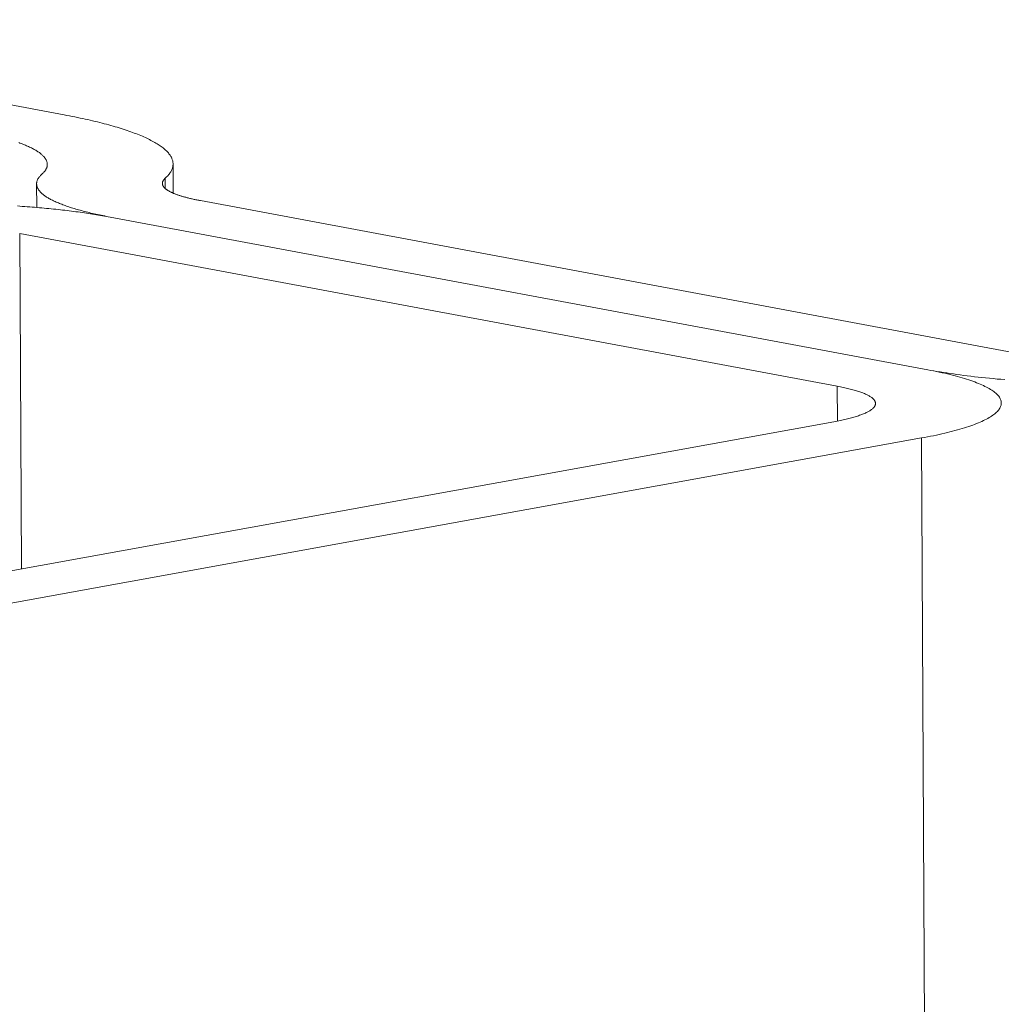
# Model space of a CAD drawing. Extents: x 1094 to 2144, y 0 to 1485.
# Drawn here: x 1589 to 1590, y 971 to 972 of the extents above; entities that cross this region are included whole.
import ezdxf

# ---------------------------------------------------------------- set-up
doc = ezdxf.new("R2010")
doc.units = 0
doc.header["$LTSCALE"] = 15
doc.layers.get('0').update_dxf_attribs({"linetype": 'CONTINUOUS'})
doc.layers.add('rahm2', color=2, linetype='CONTINUOUS', plot=False)
doc.layers.add('UK4', color=4, linetype='CONTINUOUS')

# ---------------------------------------------------------------- blocks, each defined once
blk = doc.blocks.new('W629.de_P6_2')
at = {"lineweight": 0, "extrusion": (-8.32667e-17, 0.965885, 0.258972)}
for p, q in [((178.03536, 366.69005), (177.69772, 366.75311)), ((178.10752, 366.65752), (178.10762, 366.63814)), ((178.01707, 366.64428), (178.01715, 366.62863)), ((178.10227, 366.64796), (178.1023, 366.64125)), ((178.66774, 366.53194), (178.12578, 366.63317)), ((178.06583, 366.6223), (178.60778, 366.52107)), ((178.06583, 366.6223), (178.60778, 366.52107)), ((178.00587, 366.61144), (178.00705, 366.38903)), ((178.54783, 366.5102), (178.00587, 366.61144)), ((178.54783, 366.5102), (178.54795, 366.48712)), ((176.61268, 366.13619), (178.54566, 366.48669)), ((178.60361, 366.47587), (176.67064, 366.12534)), ((178.60361, 366.47587), (179.13167, 264.82212))]:
    blk.add_line(p, q, dxfattribs=at)
at = {"lineweight": 0}
for points in [[(178.03536, 366.69005), (178.03717, 366.68971), (178.03897, 366.68936), (178.04074, 366.68901), (178.0425, 366.68866), (178.04424, 366.6883), (178.04595, 366.68794), (178.04765, 366.68758), (178.04932, 366.68722), (178.05097, 366.68685), (178.05261, 366.68647), (178.05422, 366.6861), (178.05581, 366.68572), (178.05738, 366.68534), (178.05892, 366.68495), (178.06045, 366.68457), (178.06195, 366.68418), (178.06343, 366.68378), (178.06489, 366.68339), (178.06633, 366.68299), (178.06774, 366.68259), (178.06914, 366.68218), (178.0705, 366.68178), (178.07185, 366.68137), (178.07317, 366.68095), (178.07447, 366.68054), (178.07575, 366.68012), (178.077, 366.6797), (178.07823, 366.67928), (178.07944, 366.67886), (178.08062, 366.67843), (178.08177, 366.678), (178.08291, 366.67757), (178.08402, 366.67713), (178.0851, 366.6767), (178.08616, 366.67626), (178.0872, 366.67582), (178.08821, 366.67538), (178.08919, 366.67493), (178.09015, 366.67449), (178.09109, 366.67404), (178.092, 366.67359), (178.09289, 366.67314), (178.09375, 366.67269), (178.09458, 366.67223), (178.09539, 366.67178), (178.09618, 366.67132), (178.09694, 366.67086), (178.09767, 366.6704), (178.09838, 366.66994), (178.09906, 366.66947), (178.09971, 366.66901), (178.10034, 366.66854), (178.10094, 366.66807), (178.10152, 366.6676), (178.10207, 366.66713), (178.1026, 366.66666), (178.10309, 366.66619), (178.10357, 366.66572), (178.10401, 366.66524), (178.10443, 366.66477), (178.10482, 366.66429), (178.10519, 366.66382), (178.10553, 366.66334), (178.10584, 366.66286), (178.10613, 366.66238), (178.10639, 366.6619), (178.10662, 366.66142), (178.10682, 366.66094), (178.107, 366.66046), (178.10716, 366.65998), (178.10728, 366.6595), (178.10738, 366.65901), (178.10745, 366.65853), (178.1075, 366.65805), (178.10751, 366.65757), (178.10751, 366.65708), (178.10747, 366.6566), (178.10741, 366.65612), (178.10732, 366.65564), (178.1072, 366.65515), (178.10706, 366.65467), (178.10689, 366.65419), (178.1067, 366.65371), (178.10647, 366.65322), (178.10622, 366.65274), (178.10595, 366.65226), (178.10564, 366.65178), (178.10532, 366.6513), (178.10496, 366.65082), (178.10458, 366.65034), (178.10417, 366.64986), (178.10373, 366.64939), (178.10327, 366.64891), (178.10278, 366.64843), (178.10227, 366.64796)], [(178.0052, 366.67163), (178.00599, 366.67134), (178.00678, 366.67105), (178.00754, 366.67076), (178.00829, 366.67046), (178.00902, 366.67017), (178.00974, 366.66987), (178.01044, 366.66958), (178.01112, 366.66928), (178.01179, 366.66898), (178.01244, 366.66868), (178.01307, 366.66837), (178.01369, 366.66807), (178.01428, 366.66776), (178.01487, 366.66746), (178.01543, 366.66715), (178.01598, 366.66684), (178.01651, 366.66653), (178.01702, 366.66622), (178.01751, 366.66591), (178.01799, 366.6656), (178.01845, 366.66529), (178.01889, 366.66497), (178.01932, 366.66466), (178.01973, 366.66434), (178.02012, 366.66402), (178.02049, 366.66371), (178.02084, 366.66339), (178.02118, 366.66307), (178.0215, 366.66275), (178.0218, 366.66243), (178.02208, 366.66211), (178.02235, 366.66179), (178.02259, 366.66146), (178.02282, 366.66114), (178.02303, 366.66082), (178.02323, 366.66049), (178.0234, 366.66017), (178.02356, 366.65985), (178.0237, 366.65952), (178.02382, 366.6592), (178.02392, 366.65887), (178.02401, 366.65855), (178.02407, 366.65822), (178.02412, 366.65789), (178.02415, 366.65757), (178.02417, 366.65724), (178.02416, 366.65692), (178.02414, 366.65659), (178.02409, 366.65626), (178.02403, 366.65594), (178.02396, 366.65561), (178.02386, 366.65528), (178.02374, 366.65496), (178.02361, 366.65463), (178.02346, 366.65431), (178.02329, 366.65398), (178.02311, 366.65366), (178.0229, 366.65333), (178.02268, 366.65301), (178.02244, 366.65268), (178.02218, 366.65236), (178.0219, 366.65204), (178.02161, 366.65171), (178.0213, 366.65139), (178.02097, 366.65107), (178.02062, 366.65075)], [(178.06583, 366.6223), (178.0646, 366.62253), (178.06339, 366.62277), (178.06219, 366.623), (178.061, 366.62324), (178.05983, 366.62348), (178.05867, 366.62373), (178.05752, 366.62397), (178.05639, 366.62422), (178.05527, 366.62447), (178.05417, 366.62472), (178.05308, 366.62497), (178.05201, 366.62523), (178.05095, 366.62549), (178.0499, 366.62575), (178.04887, 366.62601), (178.04785, 366.62627), (178.04685, 366.62654), (178.04587, 366.62681), (178.0449, 366.62708), (178.04394, 366.62735), (178.043, 366.62762), (178.04208, 366.62789), (178.04117, 366.62817), (178.04027, 366.62845), (178.03939, 366.62873), (178.03853, 366.62901), (178.03768, 366.6293), (178.03685, 366.62958), (178.03604, 366.62987), (178.03524, 366.63016), (178.03446, 366.63045), (178.03369, 366.63074), (178.03294, 366.63103), (178.03221, 366.63133), (178.0315, 366.63162), (178.0308, 366.63192), (178.03011, 366.63222), (178.02945, 366.63252), (178.0288, 366.63282), (178.02816, 366.63312), (178.02755, 366.63343), (178.02695, 366.63373), (178.02637, 366.63404), (178.0258, 366.63434), (178.02526, 366.63465), (178.02473, 366.63496), (178.02422, 366.63527), (178.02372, 366.63558), (178.02324, 366.6359), (178.02278, 366.63621), (178.02234, 366.63652), (178.02191, 366.63684), (178.02151, 366.63716), (178.02112, 366.63747), (178.02075, 366.63779), (178.02039, 366.63811), (178.02005, 366.63843), (178.01974, 366.63875), (178.01944, 366.63907), (178.01915, 366.63939), (178.01889, 366.63971), (178.01864, 366.64003), (178.01841, 366.64036), (178.0182, 366.64068), (178.01801, 366.641), (178.01783, 366.64133), (178.01767, 366.64165), (178.01754, 366.64198), (178.01741, 366.6423), (178.01731, 366.64263), (178.01723, 366.64295), (178.01716, 366.64328), (178.01711, 366.6436), (178.01708, 366.64393), (178.01707, 366.64426), (178.01707, 366.64458), (178.0171, 366.64491), (178.01714, 366.64523), (178.0172, 366.64556), (178.01728, 366.64589), (178.01738, 366.64621), (178.01749, 366.64654), (178.01762, 366.64686), (178.01777, 366.64719), (178.01794, 366.64752), (178.01813, 366.64784), (178.01833, 366.64817), (178.01856, 366.64849), (178.0188, 366.64881), (178.01906, 366.64914), (178.01933, 366.64946), (178.01963, 366.64978), (178.01994, 366.65011), (178.02027, 366.65043), (178.02062, 366.65075)], [(178.12578, 366.63317), (178.12514, 366.63329), (178.12451, 366.63341), (178.12388, 366.63353), (178.12327, 366.63365), (178.12266, 366.63378), (178.12206, 366.63391), (178.12146, 366.63403), (178.12087, 366.63416), (178.12029, 366.63429), (178.11972, 366.63442), (178.11915, 366.63455), (178.11859, 366.63469), (178.11804, 366.63482), (178.1175, 366.63496), (178.11696, 366.63509), (178.11643, 366.63523), (178.11591, 366.63537), (178.1154, 366.63551), (178.11489, 366.63565), (178.1144, 366.63579), (178.11391, 366.63593), (178.11343, 366.63607), (178.11295, 366.63622), (178.11249, 366.63636), (178.11203, 366.63651), (178.11158, 366.63666), (178.11114, 366.6368), (178.11071, 366.63695), (178.11029, 366.6371), (178.10987, 366.63725), (178.10947, 366.6374), (178.10907, 366.63755), (178.10868, 366.63771), (178.1083, 366.63786), (178.10792, 366.63801), (178.10756, 366.63817), (178.10721, 366.63832), (178.10686, 366.63848), (178.10652, 366.63863), (178.10619, 366.63879), (178.10587, 366.63895), (178.10556, 366.63911), (178.10526, 366.63927), (178.10497, 366.63943), (178.10468, 366.63959), (178.10441, 366.63975), (178.10414, 366.63991), (178.10388, 366.64007), (178.10363, 366.64023), (178.10339, 366.6404), (178.10316, 366.64056), (178.10294, 366.64073), (178.10273, 366.64089), (178.10253, 366.64105), (178.10233, 366.64122), (178.10215, 366.64138), (178.10197, 366.64155), (178.10181, 366.64172), (178.10165, 366.64188), (178.10151, 366.64205), (178.10137, 366.64222), (178.10124, 366.64239), (178.10112, 366.64255), (178.10101, 366.64272), (178.10091, 366.64289), (178.10082, 366.64306), (178.10074, 366.64323), (178.10066, 366.6434), (178.1006, 366.64356), (178.10055, 366.64373), (178.1005, 366.6439), (178.10047, 366.64407), (178.10044, 366.64424), (178.10043, 366.64441), (178.10042, 366.64458), (178.10042, 366.64475), (178.10044, 366.64492), (178.10046, 366.64509), (178.10049, 366.64526), (178.10053, 366.64543), (178.10058, 366.6456), (178.10064, 366.64577), (178.10071, 366.64594), (178.10079, 366.64611), (178.10087, 366.64628), (178.10097, 366.64645), (178.10108, 366.64661), (178.10119, 366.64678), (178.10132, 366.64695), (178.10145, 366.64712), (178.1016, 366.64729), (178.10175, 366.64746), (178.10191, 366.64762), (178.10208, 366.64779), (178.10227, 366.64796)], [(178.06583, 366.6223), (178.06459, 366.62253), (178.06333, 366.62276), (178.06207, 366.62298), (178.06079, 366.6232), (178.0595, 366.62342), (178.0582, 366.62364), (178.05688, 366.62385), (178.05556, 366.62407), (178.05422, 366.62428), (178.05287, 366.62448), (178.05151, 366.62469), (178.05013, 366.62489), (178.04875, 366.62509), (178.04735, 366.62528), (178.04594, 366.62548), (178.04452, 366.62567), (178.0431, 366.62586), (178.04166, 366.62604), (178.0402, 366.62622), (178.03874, 366.6264), (178.03727, 366.62658), (178.03579, 366.62676), (178.0343, 366.62693), (178.0328, 366.6271), (178.03129, 366.62726), (178.02977, 366.62743), (178.02824, 366.62759), (178.0267, 366.62774), (178.02516, 366.6279), (178.0236, 366.62805), (178.02203, 366.6282), (178.02046, 366.62834), (178.01888, 366.62848), (178.01729, 366.62862), (178.01569, 366.62876), (178.01409, 366.62889), (178.01248, 366.62902), (178.01085, 366.62915), (178.00923, 366.62927), (178.00759, 366.62939), (178.00595, 366.62951), (178.0043, 366.62963)], [(178.60361, 366.47587), (178.60566, 366.47624), (178.60768, 366.47663), (178.60966, 366.47702), (178.6116, 366.47741), (178.61352, 366.47781), (178.61539, 366.47822), (178.61723, 366.47863), (178.61903, 366.47905), (178.6208, 366.47947), (178.62253, 366.4799), (178.62422, 366.48033), (178.62587, 366.48077), (178.62748, 366.48122), (178.62905, 366.48166), (178.63058, 366.48212), (178.63208, 366.48257), (178.63353, 366.48303), (178.63494, 366.4835), (178.6363, 366.48397), (178.63763, 366.48444), (178.63891, 366.48492), (178.64016, 366.4854), (178.64135, 366.48589), (178.64251, 366.48637), (178.64362, 366.48686), (178.64469, 366.48736), (178.64571, 366.48786), (178.64669, 366.48836), (178.64762, 366.48886), (178.64851, 366.48937), (178.64936, 366.48987), (178.65015, 366.49038), (178.65091, 366.4909), (178.65161, 366.49141), (178.65227, 366.49193), (178.65289, 366.49245), (178.65345, 366.49297), (178.65398, 366.49349), (178.65445, 366.49401), (178.65488, 366.49453), (178.65526, 366.49506), (178.65559, 366.49559), (178.65588, 366.49611), (178.65611, 366.49664), (178.6563, 366.49717), (178.65645, 366.4977), (178.65654, 366.49822), (178.65659, 366.49875), (178.65659, 366.49928), (178.65655, 366.49981), (178.65645, 366.50034), (178.65631, 366.50086), (178.65612, 366.50139), (178.65589, 366.50192), (178.65561, 366.50244), (178.65527, 366.50297), (178.6549, 366.50349), (178.65447, 366.50401), (178.654, 366.50453), (178.65348, 366.50505), (178.65292, 366.50556), (178.65231, 366.50608), (178.65165, 366.50659), (178.65094, 366.5071), (178.65019, 366.50761), (178.6494, 366.50811), (178.64856, 366.50861), (178.64767, 366.50911), (178.64674, 366.50961), (178.64576, 366.5101), (178.64474, 366.51059), (178.64368, 366.51108), (178.64257, 366.51156), (178.64142, 366.51204), (178.64022, 366.51252), (178.63898, 366.51299), (178.6377, 366.51346), (178.63637, 366.51393), (178.63501, 366.51439), (178.6336, 366.51484), (178.63215, 366.51529), (178.63066, 366.51574), (178.62913, 366.51618), (178.62756, 366.51662), (178.62595, 366.51705), (178.6243, 366.51748), (178.62262, 366.5179), (178.62089, 366.51831), (178.61913, 366.51873), (178.61733, 366.51913), (178.61549, 366.51953), (178.61362, 366.51992), (178.61171, 366.52031), (178.60976, 366.52069), (178.60778, 366.52107)], [(178.65891, 366.51453), (178.65632, 366.51475), (178.65375, 366.51497), (178.65121, 366.51521), (178.64868, 366.51545), (178.64618, 366.5157), (178.6437, 366.51596), (178.64125, 366.51623), (178.63882, 366.5165), (178.63641, 366.51678), (178.63403, 366.51707), (178.63168, 366.51736), (178.62936, 366.51767), (178.62707, 366.51798), (178.6248, 366.51829), (178.62256, 366.51862), (178.62036, 366.51895), (178.61818, 366.51929), (178.61604, 366.51963), (178.61392, 366.51998), (178.61184, 366.52034), (178.6098, 366.5207), (178.60778, 366.52107)], [(178.54566, 366.48669), (178.54672, 366.48689), (178.54777, 366.48709), (178.5488, 366.48729), (178.54981, 366.4875), (178.5508, 366.48771), (178.55178, 366.48792), (178.55274, 366.48813), (178.55367, 366.48835), (178.55459, 366.48857), (178.55549, 366.48879), (178.55637, 366.48902), (178.55723, 366.48924), (178.55807, 366.48947), (178.55888, 366.48971), (178.55968, 366.48994), (178.56046, 366.49018), (178.56121, 366.49042), (178.56194, 366.49066), (178.56266, 366.49091), (178.56335, 366.49115), (178.56401, 366.4914), (178.56466, 366.49165), (178.56528, 366.4919), (178.56588, 366.49216), (178.56646, 366.49241), (178.56702, 366.49267), (178.56755, 366.49293), (178.56806, 366.49319), (178.56854, 366.49345), (178.569, 366.49371), (178.56944, 366.49398), (178.56986, 366.49424), (178.57025, 366.49451), (178.57062, 366.49478), (178.57096, 366.49504), (178.57128, 366.49531), (178.57157, 366.49558), (178.57185, 366.49586), (178.57209, 366.49613), (178.57231, 366.4964), (178.57251, 366.49667), (178.57269, 366.49695), (178.57283, 366.49722), (178.57296, 366.4975), (178.57306, 366.49777), (178.57313, 366.49804), (178.57318, 366.49832), (178.57321, 366.49859), (178.57321, 366.49887), (178.57318, 366.49914), (178.57314, 366.49942), (178.57306, 366.49969), (178.57296, 366.49997), (178.57284, 366.50024), (178.57269, 366.50051), (178.57252, 366.50078), (178.57233, 366.50106), (178.57211, 366.50133), (178.57186, 366.5016), (178.57159, 366.50187), (178.5713, 366.50214), (178.57098, 366.5024), (178.57064, 366.50267), (178.57027, 366.50293), (178.56988, 366.5032), (178.56947, 366.50346), (178.56903, 366.50372), (178.56857, 366.50398), (178.56808, 366.50424), (178.56758, 366.5045), (178.56705, 366.50475), (178.56649, 366.505), (178.56592, 366.50526), (178.56532, 366.50551), (178.56469, 366.50575), (178.56405, 366.506), (178.56338, 366.50624), (178.5627, 366.50648), (178.56199, 366.50672), (178.56125, 366.50696), (178.5605, 366.50719), (178.55973, 366.50743), (178.55893, 366.50766), (178.55811, 366.50788), (178.55728, 366.50811), (178.55642, 366.50833), (178.55554, 366.50855), (178.55464, 366.50877), (178.55373, 366.50898), (178.55279, 366.50919), (178.55184, 366.5094), (178.55086, 366.5096), (178.54987, 366.5098), (178.54886, 366.51), (178.54783, 366.5102)]]:
    blk.add_lwpolyline(points, dxfattribs=at)
blk = doc.blocks.new('W629.de_P6_1')
at = {"lineweight": 0, "extrusion": (-8.32667e-17, 0.965885, 0.258972)}
for p, q in [((178.03536, 366.69005), (177.69772, 366.75311)), ((178.10752, 366.65752), (178.10762, 366.63814)), ((178.01707, 366.64428), (178.01715, 366.62863)), ((178.66774, 366.53194), (178.12578, 366.63317)), ((178.06583, 366.6223), (178.60778, 366.52107)), ((178.06583, 366.6223), (178.60778, 366.52107)), ((178.54783, 366.5102), (178.00587, 366.61144)), ((176.61268, 366.13619), (178.54566, 366.48669)), ((178.60361, 366.47587), (176.67064, 366.12534))]:
    blk.add_line(p, q, dxfattribs=at)
at = {"lineweight": 0}
for points in [[(178.03536, 366.69005), (178.03717, 366.68971), (178.03897, 366.68936), (178.04074, 366.68901), (178.0425, 366.68866), (178.04424, 366.6883), (178.04595, 366.68794), (178.04765, 366.68758), (178.04932, 366.68722), (178.05097, 366.68685), (178.05261, 366.68647), (178.05422, 366.6861), (178.05581, 366.68572), (178.05738, 366.68534), (178.05892, 366.68495), (178.06045, 366.68457), (178.06195, 366.68418), (178.06343, 366.68378), (178.06489, 366.68339), (178.06633, 366.68299), (178.06774, 366.68259), (178.06914, 366.68218), (178.0705, 366.68178), (178.07185, 366.68137), (178.07317, 366.68095), (178.07447, 366.68054), (178.07575, 366.68012), (178.077, 366.6797), (178.07823, 366.67928), (178.07944, 366.67886), (178.08062, 366.67843), (178.08177, 366.678), (178.08291, 366.67757), (178.08402, 366.67713), (178.0851, 366.6767), (178.08616, 366.67626), (178.0872, 366.67582), (178.08821, 366.67538), (178.08919, 366.67493), (178.09015, 366.67449), (178.09109, 366.67404), (178.092, 366.67359), (178.09289, 366.67314), (178.09375, 366.67269), (178.09458, 366.67223), (178.09539, 366.67178), (178.09618, 366.67132), (178.09694, 366.67086), (178.09767, 366.6704), (178.09838, 366.66994), (178.09906, 366.66947), (178.09971, 366.66901), (178.10034, 366.66854), (178.10094, 366.66807), (178.10152, 366.6676), (178.10207, 366.66713), (178.1026, 366.66666), (178.10309, 366.66619), (178.10357, 366.66572), (178.10401, 366.66524), (178.10443, 366.66477), (178.10482, 366.66429), (178.10519, 366.66382), (178.10553, 366.66334), (178.10584, 366.66286), (178.10613, 366.66238), (178.10639, 366.6619), (178.10662, 366.66142), (178.10682, 366.66094), (178.107, 366.66046), (178.10716, 366.65998), (178.10728, 366.6595), (178.10738, 366.65901), (178.10745, 366.65853), (178.1075, 366.65805), (178.10751, 366.65757), (178.10751, 366.65708), (178.10747, 366.6566), (178.10741, 366.65612), (178.10732, 366.65564), (178.1072, 366.65515), (178.10706, 366.65467), (178.10689, 366.65419), (178.1067, 366.65371), (178.10647, 366.65322), (178.10622, 366.65274), (178.10595, 366.65226), (178.10564, 366.65178), (178.10532, 366.6513), (178.10496, 366.65082), (178.10458, 366.65034), (178.10417, 366.64986), (178.10373, 366.64939), (178.10327, 366.64891), (178.10278, 366.64843), (178.10227, 366.64796)], [(178.0052, 366.67163), (178.00599, 366.67134), (178.00678, 366.67105), (178.00754, 366.67076), (178.00829, 366.67046), (178.00902, 366.67017), (178.00974, 366.66987), (178.01044, 366.66958), (178.01112, 366.66928), (178.01179, 366.66898), (178.01244, 366.66868), (178.01307, 366.66837), (178.01369, 366.66807), (178.01428, 366.66776), (178.01487, 366.66746), (178.01543, 366.66715), (178.01598, 366.66684), (178.01651, 366.66653), (178.01702, 366.66622), (178.01751, 366.66591), (178.01799, 366.6656), (178.01845, 366.66529), (178.01889, 366.66497), (178.01932, 366.66466), (178.01973, 366.66434), (178.02012, 366.66402), (178.02049, 366.66371), (178.02084, 366.66339), (178.02118, 366.66307), (178.0215, 366.66275), (178.0218, 366.66243), (178.02208, 366.66211), (178.02235, 366.66179), (178.02259, 366.66146), (178.02282, 366.66114), (178.02303, 366.66082), (178.02323, 366.66049), (178.0234, 366.66017), (178.02356, 366.65985), (178.0237, 366.65952), (178.02382, 366.6592), (178.02392, 366.65887), (178.02401, 366.65855), (178.02407, 366.65822), (178.02412, 366.65789), (178.02415, 366.65757), (178.02417, 366.65724), (178.02416, 366.65692), (178.02414, 366.65659), (178.02409, 366.65626), (178.02403, 366.65594), (178.02396, 366.65561), (178.02386, 366.65528), (178.02374, 366.65496), (178.02361, 366.65463), (178.02346, 366.65431), (178.02329, 366.65398), (178.02311, 366.65366), (178.0229, 366.65333), (178.02268, 366.65301), (178.02244, 366.65268), (178.02218, 366.65236), (178.0219, 366.65204), (178.02161, 366.65171), (178.0213, 366.65139), (178.02097, 366.65107), (178.02062, 366.65075)], [(178.06583, 366.6223), (178.0646, 366.62253), (178.06339, 366.62277), (178.06219, 366.623), (178.061, 366.62324), (178.05983, 366.62348), (178.05867, 366.62373), (178.05752, 366.62397), (178.05639, 366.62422), (178.05527, 366.62447), (178.05417, 366.62472), (178.05308, 366.62497), (178.05201, 366.62523), (178.05095, 366.62549), (178.0499, 366.62575), (178.04887, 366.62601), (178.04785, 366.62627), (178.04685, 366.62654), (178.04587, 366.62681), (178.0449, 366.62708), (178.04394, 366.62735), (178.043, 366.62762), (178.04208, 366.62789), (178.04117, 366.62817), (178.04027, 366.62845), (178.03939, 366.62873), (178.03853, 366.62901), (178.03768, 366.6293), (178.03685, 366.62958), (178.03604, 366.62987), (178.03524, 366.63016), (178.03446, 366.63045), (178.03369, 366.63074), (178.03294, 366.63103), (178.03221, 366.63133), (178.0315, 366.63162), (178.0308, 366.63192), (178.03011, 366.63222), (178.02945, 366.63252), (178.0288, 366.63282), (178.02816, 366.63312), (178.02755, 366.63343), (178.02695, 366.63373), (178.02637, 366.63404), (178.0258, 366.63434), (178.02526, 366.63465), (178.02473, 366.63496), (178.02422, 366.63527), (178.02372, 366.63558), (178.02324, 366.6359), (178.02278, 366.63621), (178.02234, 366.63652), (178.02191, 366.63684), (178.02151, 366.63716), (178.02112, 366.63747), (178.02075, 366.63779), (178.02039, 366.63811), (178.02005, 366.63843), (178.01974, 366.63875), (178.01944, 366.63907), (178.01915, 366.63939), (178.01889, 366.63971), (178.01864, 366.64003), (178.01841, 366.64036), (178.0182, 366.64068), (178.01801, 366.641), (178.01783, 366.64133), (178.01767, 366.64165), (178.01754, 366.64198), (178.01741, 366.6423), (178.01731, 366.64263), (178.01723, 366.64295), (178.01716, 366.64328), (178.01711, 366.6436), (178.01708, 366.64393), (178.01707, 366.64426), (178.01707, 366.64458), (178.0171, 366.64491), (178.01714, 366.64523), (178.0172, 366.64556), (178.01728, 366.64589), (178.01738, 366.64621), (178.01749, 366.64654), (178.01762, 366.64686), (178.01777, 366.64719), (178.01794, 366.64752), (178.01813, 366.64784), (178.01833, 366.64817), (178.01856, 366.64849), (178.0188, 366.64881), (178.01906, 366.64914), (178.01933, 366.64946), (178.01963, 366.64978), (178.01994, 366.65011), (178.02027, 366.65043), (178.02062, 366.65075)], [(178.12578, 366.63317), (178.12514, 366.63329), (178.12451, 366.63341), (178.12388, 366.63353), (178.12327, 366.63365), (178.12266, 366.63378), (178.12206, 366.63391), (178.12146, 366.63403), (178.12087, 366.63416), (178.12029, 366.63429), (178.11972, 366.63442), (178.11915, 366.63455), (178.11859, 366.63469), (178.11804, 366.63482), (178.1175, 366.63496), (178.11696, 366.63509), (178.11643, 366.63523), (178.11591, 366.63537), (178.1154, 366.63551), (178.11489, 366.63565), (178.1144, 366.63579), (178.11391, 366.63593), (178.11343, 366.63607), (178.11295, 366.63622), (178.11249, 366.63636), (178.11203, 366.63651), (178.11158, 366.63666), (178.11114, 366.6368), (178.11071, 366.63695), (178.11029, 366.6371), (178.10987, 366.63725), (178.10947, 366.6374), (178.10907, 366.63755), (178.10868, 366.63771), (178.1083, 366.63786), (178.10792, 366.63801), (178.10756, 366.63817), (178.10721, 366.63832), (178.10686, 366.63848), (178.10652, 366.63863), (178.10619, 366.63879), (178.10587, 366.63895), (178.10556, 366.63911), (178.10526, 366.63927), (178.10497, 366.63943), (178.10468, 366.63959), (178.10441, 366.63975), (178.10414, 366.63991), (178.10388, 366.64007), (178.10363, 366.64023), (178.10339, 366.6404), (178.10316, 366.64056), (178.10294, 366.64073), (178.10273, 366.64089), (178.10253, 366.64105), (178.10233, 366.64122), (178.10215, 366.64138), (178.10197, 366.64155), (178.10181, 366.64172), (178.10165, 366.64188), (178.10151, 366.64205), (178.10137, 366.64222), (178.10124, 366.64239), (178.10112, 366.64255), (178.10101, 366.64272), (178.10091, 366.64289), (178.10082, 366.64306), (178.10074, 366.64323), (178.10066, 366.6434), (178.1006, 366.64356), (178.10055, 366.64373), (178.1005, 366.6439), (178.10047, 366.64407), (178.10044, 366.64424), (178.10043, 366.64441), (178.10042, 366.64458), (178.10042, 366.64475), (178.10044, 366.64492), (178.10046, 366.64509), (178.10049, 366.64526), (178.10053, 366.64543), (178.10058, 366.6456), (178.10064, 366.64577), (178.10071, 366.64594), (178.10079, 366.64611), (178.10087, 366.64628), (178.10097, 366.64645), (178.10108, 366.64661), (178.10119, 366.64678), (178.10132, 366.64695), (178.10145, 366.64712), (178.1016, 366.64729), (178.10175, 366.64746), (178.10191, 366.64762), (178.10208, 366.64779), (178.10227, 366.64796)], [(178.06583, 366.6223), (178.06459, 366.62253), (178.06333, 366.62276), (178.06207, 366.62298), (178.06079, 366.6232), (178.0595, 366.62342), (178.0582, 366.62364), (178.05688, 366.62385), (178.05556, 366.62407), (178.05422, 366.62428), (178.05287, 366.62448), (178.05151, 366.62469), (178.05013, 366.62489), (178.04875, 366.62509), (178.04735, 366.62528), (178.04594, 366.62548), (178.04452, 366.62567), (178.0431, 366.62586), (178.04166, 366.62604), (178.0402, 366.62622), (178.03874, 366.6264), (178.03727, 366.62658), (178.03579, 366.62676), (178.0343, 366.62693), (178.0328, 366.6271), (178.03129, 366.62726), (178.02977, 366.62743), (178.02824, 366.62759), (178.0267, 366.62774), (178.02516, 366.6279), (178.0236, 366.62805), (178.02203, 366.6282), (178.02046, 366.62834), (178.01888, 366.62848), (178.01729, 366.62862), (178.01569, 366.62876), (178.01409, 366.62889), (178.01248, 366.62902), (178.01085, 366.62915), (178.00923, 366.62927), (178.00759, 366.62939), (178.00595, 366.62951), (178.0043, 366.62963)], [(178.60361, 366.47587), (178.60566, 366.47624), (178.60768, 366.47663), (178.60966, 366.47702), (178.6116, 366.47741), (178.61352, 366.47781), (178.61539, 366.47822), (178.61723, 366.47863), (178.61903, 366.47905), (178.6208, 366.47947), (178.62253, 366.4799), (178.62422, 366.48033), (178.62587, 366.48077), (178.62748, 366.48122), (178.62905, 366.48166), (178.63058, 366.48212), (178.63208, 366.48257), (178.63353, 366.48303), (178.63494, 366.4835), (178.6363, 366.48397), (178.63763, 366.48444), (178.63891, 366.48492), (178.64016, 366.4854), (178.64135, 366.48589), (178.64251, 366.48637), (178.64362, 366.48686), (178.64469, 366.48736), (178.64571, 366.48786), (178.64669, 366.48836), (178.64762, 366.48886), (178.64851, 366.48937), (178.64936, 366.48987), (178.65015, 366.49038), (178.65091, 366.4909), (178.65161, 366.49141), (178.65227, 366.49193), (178.65289, 366.49245), (178.65345, 366.49297), (178.65398, 366.49349), (178.65445, 366.49401), (178.65488, 366.49453), (178.65526, 366.49506), (178.65559, 366.49559), (178.65588, 366.49611), (178.65611, 366.49664), (178.6563, 366.49717), (178.65645, 366.4977), (178.65654, 366.49822), (178.65659, 366.49875), (178.65659, 366.49928), (178.65655, 366.49981), (178.65645, 366.50034), (178.65631, 366.50086), (178.65612, 366.50139), (178.65589, 366.50192), (178.65561, 366.50244), (178.65527, 366.50297), (178.6549, 366.50349), (178.65447, 366.50401), (178.654, 366.50453), (178.65348, 366.50505), (178.65292, 366.50556), (178.65231, 366.50608), (178.65165, 366.50659), (178.65094, 366.5071), (178.65019, 366.50761), (178.6494, 366.50811), (178.64856, 366.50861), (178.64767, 366.50911), (178.64674, 366.50961), (178.64576, 366.5101), (178.64474, 366.51059), (178.64368, 366.51108), (178.64257, 366.51156), (178.64142, 366.51204), (178.64022, 366.51252), (178.63898, 366.51299), (178.6377, 366.51346), (178.63637, 366.51393), (178.63501, 366.51439), (178.6336, 366.51484), (178.63215, 366.51529), (178.63066, 366.51574), (178.62913, 366.51618), (178.62756, 366.51662), (178.62595, 366.51705), (178.6243, 366.51748), (178.62262, 366.5179), (178.62089, 366.51831), (178.61913, 366.51873), (178.61733, 366.51913), (178.61549, 366.51953), (178.61362, 366.51992), (178.61171, 366.52031), (178.60976, 366.52069), (178.60778, 366.52107)], [(178.65891, 366.51453), (178.65632, 366.51475), (178.65375, 366.51497), (178.65121, 366.51521), (178.64868, 366.51545), (178.64618, 366.5157), (178.6437, 366.51596), (178.64125, 366.51623), (178.63882, 366.5165), (178.63641, 366.51678), (178.63403, 366.51707), (178.63168, 366.51736), (178.62936, 366.51767), (178.62707, 366.51798), (178.6248, 366.51829), (178.62256, 366.51862), (178.62036, 366.51895), (178.61818, 366.51929), (178.61604, 366.51963), (178.61392, 366.51998), (178.61184, 366.52034), (178.6098, 366.5207), (178.60778, 366.52107)], [(178.54566, 366.48669), (178.54672, 366.48689), (178.54777, 366.48709), (178.5488, 366.48729), (178.54981, 366.4875), (178.5508, 366.48771), (178.55178, 366.48792), (178.55274, 366.48813), (178.55367, 366.48835), (178.55459, 366.48857), (178.55549, 366.48879), (178.55637, 366.48902), (178.55723, 366.48924), (178.55807, 366.48947), (178.55888, 366.48971), (178.55968, 366.48994), (178.56046, 366.49018), (178.56121, 366.49042), (178.56194, 366.49066), (178.56266, 366.49091), (178.56335, 366.49115), (178.56401, 366.4914), (178.56466, 366.49165), (178.56528, 366.4919), (178.56588, 366.49216), (178.56646, 366.49241), (178.56702, 366.49267), (178.56755, 366.49293), (178.56806, 366.49319), (178.56854, 366.49345), (178.569, 366.49371), (178.56944, 366.49398), (178.56986, 366.49424), (178.57025, 366.49451), (178.57062, 366.49478), (178.57096, 366.49504), (178.57128, 366.49531), (178.57157, 366.49558), (178.57185, 366.49586), (178.57209, 366.49613), (178.57231, 366.4964), (178.57251, 366.49667), (178.57269, 366.49695), (178.57283, 366.49722), (178.57296, 366.4975), (178.57306, 366.49777), (178.57313, 366.49804), (178.57318, 366.49832), (178.57321, 366.49859), (178.57321, 366.49887), (178.57318, 366.49914), (178.57314, 366.49942), (178.57306, 366.49969), (178.57296, 366.49997), (178.57284, 366.50024), (178.57269, 366.50051), (178.57252, 366.50078), (178.57233, 366.50106), (178.57211, 366.50133), (178.57186, 366.5016), (178.57159, 366.50187), (178.5713, 366.50214), (178.57098, 366.5024), (178.57064, 366.50267), (178.57027, 366.50293), (178.56988, 366.5032), (178.56947, 366.50346), (178.56903, 366.50372), (178.56857, 366.50398), (178.56808, 366.50424), (178.56758, 366.5045), (178.56705, 366.50475), (178.56649, 366.505), (178.56592, 366.50526), (178.56532, 366.50551), (178.56469, 366.50575), (178.56405, 366.506), (178.56338, 366.50624), (178.5627, 366.50648), (178.56199, 366.50672), (178.56125, 366.50696), (178.5605, 366.50719), (178.55973, 366.50743), (178.55893, 366.50766), (178.55811, 366.50788), (178.55728, 366.50811), (178.55642, 366.50833), (178.55554, 366.50855), (178.55464, 366.50877), (178.55373, 366.50898), (178.55279, 366.50919), (178.55184, 366.5094), (178.55086, 366.5096), (178.54987, 366.5098), (178.54886, 366.51), (178.54783, 366.5102)]]:
    blk.add_lwpolyline(points, dxfattribs=at)

msp = doc.modelspace()

# ---------------------------------------------------------------- block references
at = {"layer": 'rahm2', "xscale": 2.199278497255703, "yscale": 2.199278497255703, "zscale": 2.199278497255703}
msp.add_blockref('W629.de_P6_2', (1197.1251, 165.6774), dxfattribs=at)
at = {"layer": 'UK4', "xscale": 2.199278497255703, "yscale": 2.199278497255703, "zscale": 2.199278497255703}
msp.add_blockref('W629.de_P6_1', (1197.1251, 165.6774), dxfattribs=at)

doc.saveas('drawing.dxf')
